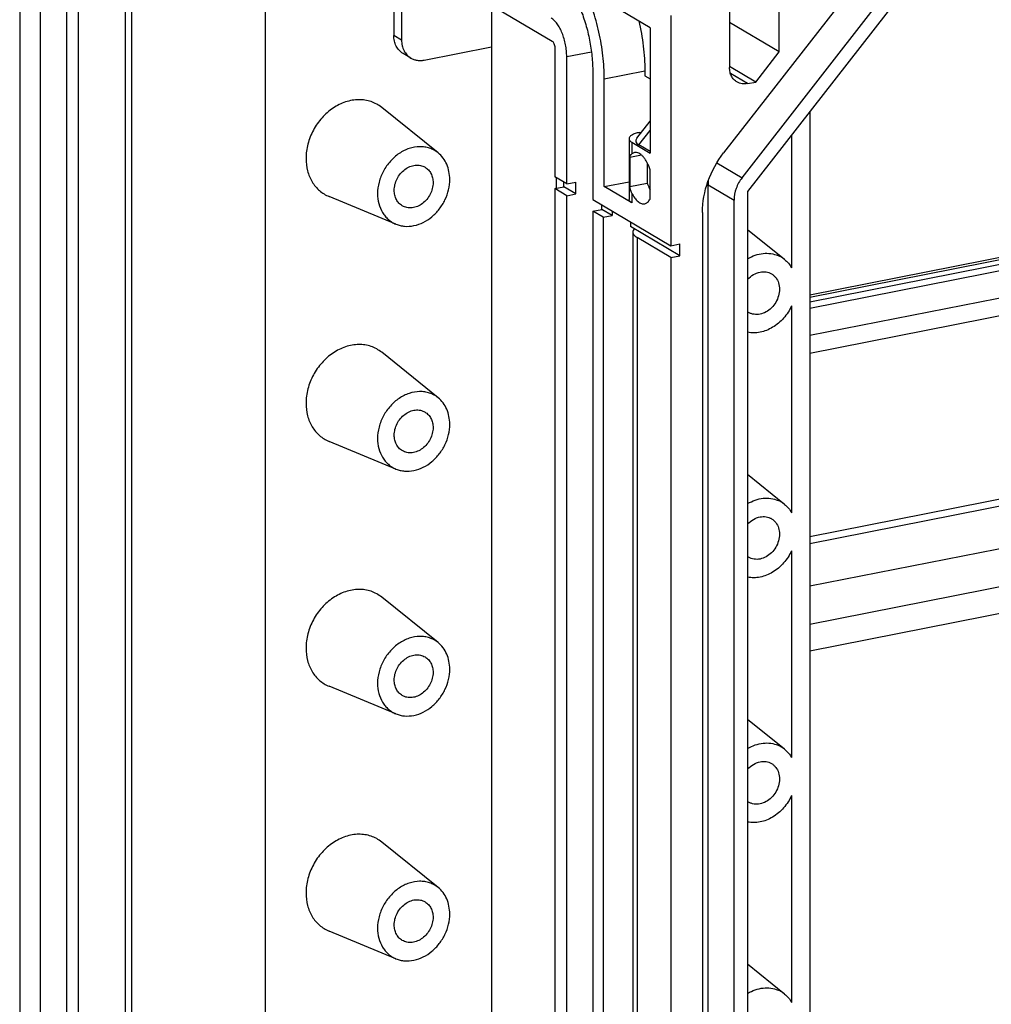
# Model space of a CAD drawing. Units: millimetres. Extents: x 0 to 594, y 0 to 420.
# Drawn here: x 506 to 534, y 351 to 380 of the extents above; entities that cross this region are included whole.
import ezdxf

# ---------------------------------------------------------------- set-up
doc = ezdxf.new("R2010")
doc.units = ezdxf.units.MM
doc.header["$LTSCALE"] = 32.67
for name, color, linetype in [('KASTEN_GTK_1DXF_CONTINUOUS_LINE', 7, 'CONTINUOUS'), ('NORMSCHIENE_DXF_CONTINUOUS_LINE', 7, 'CONTINUOUS'), ('TRAEGERRAHMEDXF_CONTINUOUS_LINE', 7, 'CONTINUOUS'), ('TRAGSTUETZE_DXF_CONTINUOUS_LINE', 7, 'CONTINUOUS')]:
    doc.layers.add(name, color=color, linetype=linetype)

msp = doc.modelspace()

# ---------------------------------------------------------------- linework, layer by layer
at = {"layer": 'KASTEN_GTK_1DXF_CONTINUOUS_LINE', "color": 7, "linetype": 'Continuous'}
for p, q in [((505.92894, 394.63325), (505.92894, 311.75236)), ((506.52894, 318.16271), (506.52894, 387.51202)), ((535.48324, 387.67687), (526.19703, 375.76703)), ((526.72588, 375.04992), (536.24038, 387.25254)), ((536.63009, 387.15434), (526.8873, 374.65894)), ((507.27894, 387.06773), (507.27894, 317.71841)), ((507.62394, 317.45765), (507.62394, 386.91973)), ((507.69894, 387.01626), (521.25894, 378.98336)), ((508.97494, 317.72443), (508.97494, 386.26036)), ((509.15494, 318.37895), (509.15494, 386.15373)), ((513.00009, 383.87587), (513.00009, 319.13823)), ((527.79663, 378.67244), (527.79663, 381.60428)), ((524.07894, 379.37073), (522.1781, 380.49678)), ((526.36769, 380.05353), (526.36769, 378.22113)), ((524.67894, 379.72006), (524.67894, 373.09523)), ((527.79663, 378.67244), (526.36769, 379.51894)), ((524.07894, 379.37073), (524.07894, 375.76231)), ((521.33394, 378.79798), (521.33394, 375.0768)), ((527.12113, 377.8061), (527.79663, 378.67244)), ((521.67894, 374.87242), (521.67894, 378.53722)), ((522.42894, 378.09292), (522.42894, 374.42812)), ((523.92807, 378.1283), (523.92807, 377.98734)), ((527.12113, 377.8061), (526.36769, 378.25243)), ((522.75894, 374.79645), (522.75894, 377.89743)), ((523.92807, 377.98734), (524.07894, 377.89797)), ((526.8873, 377.75992), (527.12113, 377.8061)), ((517.97768, 375.7659), (516.35405, 377.07404)), ((528.67509, 376.95183), (528.67509, 309.14765)), ((523.69806, 376.18819), (524.07894, 376.67667)), ((523.77355, 376.35364), (523.83681, 376.36614)), ((523.47355, 376.17593), (523.47355, 374.4281)), ((528.15547, 376.28541), (528.15547, 372.45639)), ((523.55394, 376.07332), (524.07894, 375.76231)), ((524.07894, 375.80335), (523.7559, 375.99472)), ((523.49544, 375.64176), (523.82806, 375.70745)), ((523.49544, 375.64176), (523.49544, 374.79604)), ((523.99855, 375.47899), (523.99855, 374.89539)), ((524.07894, 374.43735), (524.07894, 375.28307)), ((521.67894, 374.87242), (521.33394, 375.0768)), ((521.33394, 374.73851), (521.59375, 374.78981)), ((521.33394, 374.73851), (521.33394, 313.39537)), ((521.67894, 374.53413), (521.33394, 374.73851)), ((521.59375, 374.78981), (521.59375, 374.92289)), ((521.93875, 374.58543), (521.59375, 374.78981)), ((521.67894, 374.87242), (521.93875, 374.92372)), ((521.93875, 374.58543), (521.93875, 374.92372)), ((522.75894, 374.79645), (523.47355, 374.93756)), ((523.55394, 374.32549), (522.75894, 374.79645)), ((523.49544, 374.79604), (523.99855, 374.89539)), ((525.74759, 310.92646), (525.74759, 374.85112)), ((516.76282, 373.71513), (514.83547, 374.51058)), ((521.67894, 374.53413), (521.93875, 374.58543)), ((521.67894, 313.191), (521.67894, 374.53413)), ((522.42894, 374.42812), (524.67894, 373.09523)), ((526.49759, 310.48216), (526.49759, 374.40683)), ((526.8873, 374.65894), (526.8873, 310.38396)), ((522.42894, 374.08983), (522.68875, 374.14114)), ((522.68875, 374.14114), (522.68875, 374.27421)), ((522.98875, 373.96342), (522.68875, 374.14114)), ((522.98875, 374.09649), (522.98875, 373.96342)), ((522.42894, 374.08983), (522.42894, 312.7467)), ((522.72894, 373.91211), (522.42894, 374.08983)), ((522.72894, 373.91211), (522.98875, 373.96342)), ((522.72894, 373.91211), (522.72894, 312.56898)), ((525.58826, 374.05211), (525.58826, 310.47776)), ((523.51375, 373.78549), (523.51375, 373.65241)), ((524.93875, 372.80824), (523.51375, 373.65241)), ((527.95163, 372.69822), (526.8873, 373.55574)), ((523.58336, 373.48844), (523.58336, 312.1453)), ((524.67894, 372.75694), (523.70394, 373.33453)), ((524.67894, 373.09523), (524.93875, 373.14653)), ((524.93875, 372.80824), (524.93875, 373.14653)), ((524.67894, 372.75694), (524.93875, 372.80824)), ((524.67894, 372.75694), (524.67894, 311.41381)), ((528.15547, 371.36457), (528.15547, 365.4087)), ((517.97768, 368.71821), (516.35405, 370.02635)), ((516.76282, 366.66744), (514.83547, 367.46289)), ((527.95163, 365.65053), (526.8873, 366.50804)), ((528.15547, 364.31688), (528.15547, 358.36101)), ((517.97768, 361.67052), (516.35405, 362.97865)), ((516.76282, 359.61975), (514.83547, 360.41519)), ((527.95163, 358.60284), (526.8873, 359.46035)), ((528.15547, 357.26918), (528.15547, 351.31331)), ((517.97768, 354.62282), (516.35405, 355.93096)), ((516.76282, 352.57205), (514.83547, 353.3675)), ((527.95163, 351.55514), (526.8873, 352.41266))]:
    msp.add_line(p, q, dxfattribs=at)
at = {"layer": 'KASTEN_GTK_1DXF_CONTINUOUS_LINE', "color": 9, "linetype": 'Continuous'}
for p, q in [((521.67894, 378.53722), (522.39094, 378.67782)), ((522.75894, 377.89743), (523.92807, 378.1283)), ((526.8873, 377.75992), (526.39288, 378.05282)), ((523.7559, 375.99472), (524.07894, 376.40903)), ((523.55394, 376.07332), (523.55394, 375.73503)), ((525.99969, 375.48011), (526.72588, 375.04992)), ((525.74759, 374.85112), (526.49759, 374.40683)), ((523.55394, 374.6074), (523.55394, 374.32549)), ((523.70394, 373.33453), (523.70394, 311.99139))]:
    msp.add_line(p, q, dxfattribs=at)
at = {"layer": 'KASTEN_GTK_1DXF_CONTINUOUS_LINE', "color": 7, "linetype": 'Continuous'}
for centre, radius, start, end in [((526.69374, 374.85076), 0.94615, 172.732389, 179.977836), ((527.45195, 372.07832), 0.79621, 51.129384, 66.909309), ((527.13549, 371.54409), 0.42786, 234.540687, 239.355147), ((527.45195, 365.03063), 0.79621, 51.129384, 66.909309), ((527.13549, 364.4964), 0.42786, 234.540687, 239.355147), ((527.45195, 357.98293), 0.79621, 51.129384, 66.909309), ((527.13549, 357.44871), 0.42786, 234.540687, 239.355147), ((527.45195, 350.93524), 0.79621, 51.129384, 66.909309)]:
    msp.add_arc(centre, radius, start, end, dxfattribs=at)
msp.add_ellipse((524.85817, 376.21238), major_axis=(1.19021, 0.10899), ratio=0.27426861, start_param=2.88971983, end_param=3.50407996, dxfattribs=at)
for points, knots in [([(521.22894, 381.05906), (521.31398, 381.00868), (521.48225, 380.87286), (521.70442, 380.60822), (521.90878, 380.27673), (522.08779, 379.8904), (522.23491, 379.46336), (522.34456, 379.01156), (522.4126, 378.55208), (522.42894, 378.24433), (522.42894, 378.09292)], [0, 0, 0, 0, 0.08963658, 0.19397877, 0.31213862, 0.44171494, 0.5793432, 0.72107796, 0.86270066, 1, 1, 1, 1]), ([(522.75894, 377.89743), (522.75894, 378.11966), (522.73141, 378.57129), (522.61819, 379.24128), (522.43744, 379.88988), (522.27175, 380.30209), (522.1781, 380.49678)], [0, 0, 0, 0, 0.24848419, 0.50464693, 0.7584351, 1, 1, 1, 1]), ([(521.67894, 378.53722), (521.67894, 378.594), (521.67281, 378.7094), (521.6473, 378.88171), (521.60618, 379.05113), (521.55101, 379.21127), (521.48388, 379.35615), (521.40724, 379.48046), (521.32393, 379.5797), (521.26083, 379.63063), (521.22894, 379.64952)], [0, 0, 0, 0, 0.13729936, 0.27892204, 0.4206568, 0.55828506, 0.68786138, 0.80602122, 0.91036341, 1, 1, 1, 1]), ([(523.75405, 379.56327), (523.81092, 379.32508), (523.89664, 378.84898), (523.92807, 378.36604), (523.92807, 378.1283)], [0, 0, 0, 0, 0.50739931, 1, 1, 1, 1]), ([(521.25894, 378.98336), (521.27038, 378.97658), (521.29168, 378.95359), (521.31441, 378.90929), (521.32989, 378.85566), (521.33394, 378.81718), (521.33394, 378.79798)], [0, 0, 0, 0, 0.19341592, 0.44120447, 0.72082393, 1, 1, 1, 1]), ([(526.5815, 377.80752), (526.54849, 377.82707), (526.4871, 377.8768), (526.41867, 377.97572), (526.37663, 378.09334), (526.36769, 378.17798), (526.36769, 378.22113)], [0, 0, 0, 0, 0.23677597, 0.4798113, 0.733621, 1, 1, 1, 1]), ([(526.8873, 377.75992), (526.8347, 377.74954), (526.75303, 377.74669), (526.65059, 377.77246), (526.60354, 377.79446), (526.5815, 377.80752)], [0, 0, 0, 0, 0.50983027, 0.75640685, 1, 1, 1, 1]), ([(516.35405, 377.07404), (516.30819, 377.111), (516.20958, 377.17701), (516.04589, 377.24837), (515.87018, 377.29047), (515.68633, 377.30248), (515.49824, 377.28425), (515.24382, 377.21954), (514.93618, 377.06454), (514.61855, 376.78452), (514.37055, 376.43039), (514.21177, 376.03064), (514.17317, 375.74732), (514.17317, 375.6084)], [0, 0, 0, 0, 0.0551741, 0.11046101, 0.16642884, 0.22357026, 0.28225428, 0.34269875, 0.46866527, 0.60058839, 0.73555656, 0.86987154, 1, 1, 1, 1]), ([(523.77355, 376.35364), (523.73154, 376.34535), (523.67179, 376.3304), (523.5992, 376.30253), (523.55539, 376.28053), (523.52017, 376.25673), (523.49405, 376.23134), (523.47751, 376.20439), (523.47355, 376.18502), (523.47355, 376.17593)], [0, 0, 0, 0, 0.3483659, 0.49897959, 0.63180361, 0.74635251, 0.84346204, 0.92604649, 1, 1, 1, 1]), ([(523.47355, 376.17593), (523.47355, 376.16684), (523.47751, 376.14746), (523.49405, 376.12051), (523.52017, 376.09513), (523.54182, 376.0805), (523.55394, 376.07332)], [0, 0, 0, 0, 0.20085342, 0.42514795, 0.68889157, 1, 1, 1, 1]), ([(517.97768, 375.7659), (517.94099, 375.79547), (517.8621, 375.84828), (517.73116, 375.90537), (517.59057, 375.93904), (517.39213, 375.95205), (517.13408, 375.90499), (516.84354, 375.75832), (516.58924, 375.53428), (516.39089, 375.25098), (516.26386, 374.93118), (516.23297, 374.70453), (516.23297, 374.59339)], [0, 0, 0, 0, 0.05519324, 0.11049931, 0.16648654, 0.22364778, 0.34247085, 0.46848104, 0.6004499, 0.73546487, 0.86982642, 1, 1, 1, 1]), ([(514.17317, 375.6084), (514.17317, 375.48754), (514.2011, 375.25095), (514.31301, 374.97803), (514.4433, 374.79453), (514.55821, 374.67699), (514.68926, 374.58036), (514.78571, 374.53112), (514.83547, 374.51058)], [0, 0, 0, 0, 0.26689274, 0.51969583, 0.64194105, 0.76210538, 0.88111398, 1, 1, 1, 1]), ([(518.31143, 375.00381), (518.31143, 375.07966), (518.29759, 375.2287), (518.23288, 375.43902), (518.12699, 375.62289), (518.03048, 375.72337), (517.97768, 375.7659)], [0, 0, 0, 0, 0.26501542, 0.51906858, 0.76311449, 1, 1, 1, 1]), ([(523.49544, 375.64176), (523.50096, 375.66), (523.51523, 375.69478), (523.53994, 375.7236), (523.55394, 375.73503)], [0, 0, 0, 0, 0.51319322, 1, 1, 1, 1]), ([(523.63364, 375.77372), (523.61941, 375.77091), (523.59087, 375.76119), (523.56574, 375.74468), (523.55394, 375.73503)], [0, 0, 0, 0, 0.48765965, 1, 1, 1, 1]), ([(524.07894, 375.28307), (524.05524, 375.35648), (524.01268, 375.46088), (523.9389, 375.58412), (523.88111, 375.65881), (523.82041, 375.71704), (523.75799, 375.75727), (523.69499, 375.77802), (523.65294, 375.77753), (523.63364, 375.77372)], [0, 0, 0, 0, 0.32584471, 0.47278641, 0.60576624, 0.72357453, 0.82648757, 0.91692039, 1, 1, 1, 1]), ([(525.58826, 374.05211), (525.58826, 374.35484), (525.70256, 374.97263), (526.00515, 375.52094), (526.19703, 375.76703)], [0, 0, 0, 0, 0.49240988, 1, 1, 1, 1]), ([(516.71362, 374.6883), (516.71362, 374.74498), (516.72855, 374.86051), (516.79036, 375.02471), (516.88743, 375.17238), (517.01289, 375.29278), (517.15799, 375.37715), (517.31271, 375.41884), (517.46575, 375.41376), (517.55948, 375.3781), (517.60095, 375.35354)], [0, 0, 0, 0, 0.12932179, 0.26275106, 0.39715749, 0.52918814, 0.65603878, 0.77619538, 0.8900346, 1, 1, 1, 1]), ([(517.60095, 375.35354), (517.63642, 375.33252), (517.70242, 375.27906), (517.77599, 375.17272), (517.82117, 375.04628), (517.83079, 374.95529), (517.83079, 374.9089)], [0, 0, 0, 0, 0.23677597, 0.4798113, 0.733621, 1, 1, 1, 1]), ([(516.76282, 373.71513), (516.80229, 373.69884), (516.88462, 373.67235), (517.05859, 373.64499), (517.28863, 373.66147), (517.55785, 373.75761), (517.80681, 373.92245), (518.01969, 374.14474), (518.18312, 374.40997), (518.28658, 374.70081), (518.31143, 374.90405), (518.31143, 375.00381)], [0, 0, 0, 0, 0.05489262, 0.11062669, 0.22563313, 0.34691464, 0.47427169, 0.60602076, 0.73951794, 0.87175986, 1, 1, 1, 1]), ([(526.72588, 375.04992), (526.65392, 374.95764), (526.54045, 374.75202), (526.49759, 374.52035), (526.49759, 374.40683)], [0, 0, 0, 0, 0.50759012, 1, 1, 1, 1]), ([(516.94346, 374.24367), (516.90799, 374.26468), (516.84199, 374.31814), (516.76842, 374.42448), (516.72324, 374.55092), (516.71362, 374.64191), (516.71362, 374.6883)], [0, 0, 0, 0, 0.23677597, 0.4798113, 0.733621, 1, 1, 1, 1]), ([(517.83079, 374.9089), (517.83079, 374.85223), (517.81585, 374.73669), (517.75405, 374.57249), (517.65698, 374.42483), (517.53152, 374.30443), (517.38642, 374.22005), (517.2317, 374.17836), (517.07866, 374.18344), (516.98493, 374.2191), (516.94346, 374.24367)], [0, 0, 0, 0, 0.12932179, 0.26275106, 0.39715749, 0.52918814, 0.65603878, 0.77619538, 0.8900346, 1, 1, 1, 1]), ([(523.55394, 374.6074), (523.54675, 374.62179), (523.52013, 374.68225), (523.50397, 374.74688), (523.49544, 374.79604)], [0, 0, 0, 0, 0.24372814, 1, 1, 1, 1]), ([(523.99855, 374.89539), (524.00416, 374.87801), (524.0271, 374.81118), (524.05502, 374.74601), (524.07893, 374.69939)], [0, 0, 0, 0, 0.25846628, 1, 1, 1, 1]), ([(516.23297, 374.59339), (516.23297, 374.4967), (516.25532, 374.30743), (516.34485, 374.08909), (516.44908, 373.94229), (516.54101, 373.84826), (516.64585, 373.77096), (516.72301, 373.73157), (516.76282, 373.71513)], [0, 0, 0, 0, 0.26689274, 0.51969583, 0.64194105, 0.76210538, 0.88111398, 1, 1, 1, 1]), ([(523.55394, 374.32549), (523.54182, 374.33267), (523.52017, 374.3473), (523.49405, 374.37268), (523.47751, 374.39963), (523.47355, 374.41901), (523.47355, 374.4281)], [0, 0, 0, 0, 0.31110843, 0.57485205, 0.79914658, 1, 1, 1, 1]), ([(523.55394, 374.6074), (523.57833, 374.55857), (523.62973, 374.47136), (523.71058, 374.38007), (523.77907, 374.33107), (523.82822, 374.30804), (523.87704, 374.29745), (523.90913, 374.29915), (523.92423, 374.30213)], [0, 0, 0, 0, 0.32091832, 0.59255379, 0.70910271, 0.81389179, 0.90950278, 1, 1, 1, 1]), ([(523.92423, 374.30213), (523.93959, 374.30517), (523.97045, 374.31606), (524.01218, 374.34523), (524.0493, 374.3864), (524.06954, 374.41937), (524.07894, 374.43735)], [0, 0, 0, 0, 0.2214009, 0.45571264, 0.71312169, 1, 1, 1, 1]), ([(523.62834, 373.58453), (523.6149, 373.57055), (523.59258, 373.54136), (523.58336, 373.50509), (523.58336, 373.48844)], [0, 0, 0, 0, 0.53795723, 1, 1, 1, 1]), ([(523.58336, 373.48844), (523.58336, 373.4748), (523.58929, 373.44574), (523.61411, 373.40532), (523.65329, 373.36724), (523.68577, 373.34529), (523.70394, 373.33453)], [0, 0, 0, 0, 0.20085345, 0.42514804, 0.68889203, 1, 1, 1, 1]), ([(526.88728, 372.71832), (526.9568, 372.75981), (527.1012, 372.82801), (527.32975, 372.88047), (527.55537, 372.87811), (527.69813, 372.83894), (527.76422, 372.81075)], [0, 0, 0, 0, 0.26592985, 0.52030019, 0.76395735, 1, 1, 1, 1]), ([(527.95163, 372.69822), (527.99244, 372.66534), (528.06853, 372.59062), (528.12909, 372.50293), (528.15547, 372.45639)], [0, 0, 0, 0, 0.49488491, 1, 1, 1, 1]), ([(526.88728, 372.12453), (526.93589, 372.17834), (527.04558, 372.2702), (527.17916, 372.3238), (527.24615, 372.33702)], [0, 0, 0, 0, 0.51502505, 1, 1, 1, 1]), ([(527.24615, 372.33702), (527.30269, 372.34819), (527.39049, 372.35125), (527.50061, 372.32355), (527.5512, 372.29989), (527.57489, 372.28586)], [0, 0, 0, 0, 0.50983028, 0.75640685, 1, 1, 1, 1]), ([(527.57489, 372.28586), (527.59854, 372.27185), (527.64351, 372.23893), (527.72064, 372.15579), (527.7882, 372.02187), (527.81382, 371.83718), (527.78506, 371.64379), (527.70527, 371.45938), (527.58196, 371.30066), (527.42648, 371.18235), (527.3063, 371.1367), (527.24615, 371.12482)], [0, 0, 0, 0, 0.055076, 0.11082417, 0.22607945, 0.34889861, 0.47884466, 0.61301053, 0.74718446, 0.87715232, 1, 1, 1, 1]), ([(528.15547, 371.36457), (528.09621, 371.23664), (527.94214, 370.99972), (527.67547, 370.77321), (527.4356, 370.65359), (527.25154, 370.59845), (527.06694, 370.57875), (526.94558, 370.59003), (526.88728, 370.60179)], [0, 0, 0, 0, 0.26661895, 0.52618188, 0.65096872, 0.77140626, 0.88754375, 1, 1, 1, 1]), ([(527.24615, 371.12482), (527.1896, 371.11365), (527.1018, 371.11059), (526.99168, 371.13829), (526.9411, 371.16195), (526.91741, 371.17599)], [0, 0, 0, 0, 0.50983028, 0.75640685, 1, 1, 1, 1]), ([(516.35405, 370.02635), (516.30819, 370.0633), (516.20958, 370.12931), (516.04589, 370.20067), (515.87018, 370.24278), (515.68633, 370.25478), (515.49824, 370.23655), (515.24382, 370.17185), (514.93618, 370.01685), (514.61855, 369.73682), (514.37055, 369.3827), (514.21177, 368.98294), (514.17317, 368.69963), (514.17317, 368.56071)], [0, 0, 0, 0, 0.0551741, 0.11046101, 0.16642884, 0.22357026, 0.28225428, 0.34269875, 0.46866527, 0.60058839, 0.73555656, 0.86987154, 1, 1, 1, 1]), ([(517.97768, 368.71821), (517.94099, 368.74777), (517.8621, 368.80058), (517.73116, 368.85767), (517.59057, 368.89135), (517.39213, 368.90435), (517.13408, 368.85729), (516.84354, 368.71062), (516.58924, 368.48659), (516.39089, 368.20329), (516.26386, 367.88348), (516.23297, 367.65683), (516.23297, 367.5457)], [0, 0, 0, 0, 0.05519324, 0.11049931, 0.16648654, 0.22364778, 0.34247085, 0.46848104, 0.6004499, 0.73546487, 0.86982642, 1, 1, 1, 1]), ([(518.31143, 367.95612), (518.31143, 368.03197), (518.29759, 368.181), (518.23288, 368.39132), (518.12699, 368.5752), (518.03048, 368.67568), (517.97768, 368.71821)], [0, 0, 0, 0, 0.26501542, 0.51906858, 0.76311449, 1, 1, 1, 1]), ([(514.17317, 368.56071), (514.17317, 368.43985), (514.2011, 368.20325), (514.31301, 367.93033), (514.4433, 367.74683), (514.55821, 367.62929), (514.68926, 367.53267), (514.78571, 367.48343), (514.83547, 367.46289)], [0, 0, 0, 0, 0.26689274, 0.51969583, 0.64194105, 0.76210538, 0.88111398, 1, 1, 1, 1]), ([(516.71362, 367.64061), (516.71362, 367.69728), (516.72855, 367.81281), (516.79036, 367.97702), (516.88743, 368.12468), (517.01289, 368.24508), (517.15799, 368.32946), (517.31271, 368.37115), (517.46575, 368.36607), (517.55948, 368.33041), (517.60095, 368.30584)], [0, 0, 0, 0, 0.12932179, 0.26275106, 0.39715749, 0.52918814, 0.65603878, 0.77619538, 0.8900346, 1, 1, 1, 1]), ([(517.60095, 368.30584), (517.63642, 368.28483), (517.70242, 368.23137), (517.77599, 368.12503), (517.82117, 367.99859), (517.83079, 367.9076), (517.83079, 367.86121)], [0, 0, 0, 0, 0.23677597, 0.4798113, 0.733621, 1, 1, 1, 1]), ([(516.76282, 366.66744), (516.80229, 366.65115), (516.88462, 366.62465), (517.05859, 366.5973), (517.28863, 366.61377), (517.55785, 366.70992), (517.80681, 366.87476), (518.01969, 367.09704), (518.18312, 367.36227), (518.28658, 367.65312), (518.31143, 367.85636), (518.31143, 367.95612)], [0, 0, 0, 0, 0.05489262, 0.11062669, 0.22563313, 0.34691464, 0.47427169, 0.60602076, 0.73951794, 0.87175986, 1, 1, 1, 1]), ([(517.83079, 367.86121), (517.83079, 367.80453), (517.81585, 367.689), (517.75405, 367.5248), (517.65698, 367.37713), (517.53152, 367.25673), (517.38642, 367.17236), (517.2317, 367.13067), (517.07866, 367.13575), (516.98493, 367.17141), (516.94346, 367.19597)], [0, 0, 0, 0, 0.12932179, 0.26275106, 0.39715749, 0.52918814, 0.65603878, 0.77619538, 0.8900346, 1, 1, 1, 1]), ([(516.94346, 367.19597), (516.90799, 367.21699), (516.84199, 367.27045), (516.76842, 367.37679), (516.72324, 367.50323), (516.71362, 367.59422), (516.71362, 367.64061)], [0, 0, 0, 0, 0.23677597, 0.4798113, 0.733621, 1, 1, 1, 1]), ([(516.23297, 367.5457), (516.23297, 367.44901), (516.25532, 367.25973), (516.34485, 367.0414), (516.44908, 366.8946), (516.54101, 366.80056), (516.64585, 366.72327), (516.72301, 366.68387), (516.76282, 366.66744)], [0, 0, 0, 0, 0.26689274, 0.51969583, 0.64194105, 0.76210538, 0.88111398, 1, 1, 1, 1]), ([(526.88728, 365.67063), (526.9568, 365.71211), (527.1012, 365.78032), (527.32975, 365.83277), (527.55537, 365.83042), (527.69813, 365.79124), (527.76422, 365.76305)], [0, 0, 0, 0, 0.26592985, 0.52030019, 0.76395735, 1, 1, 1, 1]), ([(527.95163, 365.65053), (527.99244, 365.61765), (528.06853, 365.54292), (528.12909, 365.45523), (528.15547, 365.4087)], [0, 0, 0, 0, 0.49488491, 1, 1, 1, 1]), ([(526.88728, 365.07683), (526.93589, 365.13065), (527.04558, 365.22251), (527.17916, 365.2761), (527.24615, 365.28933)], [0, 0, 0, 0, 0.51502505, 1, 1, 1, 1]), ([(527.24615, 365.28933), (527.30269, 365.30049), (527.39049, 365.30356), (527.50061, 365.27586), (527.5512, 365.2522), (527.57489, 365.23816)], [0, 0, 0, 0, 0.50983028, 0.75640685, 1, 1, 1, 1]), ([(527.57489, 365.23816), (527.59854, 365.22415), (527.64351, 365.19124), (527.72064, 365.1081), (527.7882, 364.97418), (527.81382, 364.78948), (527.78506, 364.59609), (527.70527, 364.41168), (527.58196, 364.25297), (527.42648, 364.13466), (527.3063, 364.089), (527.24615, 364.07713)], [0, 0, 0, 0, 0.055076, 0.11082417, 0.22607945, 0.34889861, 0.47884466, 0.61301053, 0.74718446, 0.87715232, 1, 1, 1, 1]), ([(528.15547, 364.31688), (528.09621, 364.18894), (527.94214, 363.95203), (527.67547, 363.72552), (527.4356, 363.60589), (527.25154, 363.55075), (527.06694, 363.53105), (526.94558, 363.54234), (526.88728, 363.5541)], [0, 0, 0, 0, 0.26661895, 0.52618188, 0.65096872, 0.77140626, 0.88754375, 1, 1, 1, 1]), ([(527.24615, 364.07713), (527.1896, 364.06596), (527.1018, 364.0629), (526.99168, 364.0906), (526.9411, 364.11426), (526.91741, 364.12829)], [0, 0, 0, 0, 0.50983028, 0.75640685, 1, 1, 1, 1]), ([(516.35405, 362.97865), (516.30819, 363.01561), (516.20958, 363.08162), (516.04589, 363.15298), (515.87018, 363.19508), (515.68633, 363.20709), (515.49824, 363.18886), (515.24382, 363.12415), (514.93618, 362.96915), (514.61855, 362.68913), (514.37055, 362.335), (514.21177, 361.93525), (514.17317, 361.65193), (514.17317, 361.51301)], [0, 0, 0, 0, 0.0551741, 0.11046101, 0.16642884, 0.22357026, 0.28225428, 0.34269875, 0.46866527, 0.60058839, 0.73555656, 0.86987154, 1, 1, 1, 1]), ([(517.97768, 361.67052), (517.94099, 361.70008), (517.8621, 361.75289), (517.73116, 361.80998), (517.59057, 361.84365), (517.39213, 361.85666), (517.13408, 361.8096), (516.84354, 361.66293), (516.58924, 361.43889), (516.39089, 361.15559), (516.26386, 360.83579), (516.23297, 360.60914), (516.23297, 360.498)], [0, 0, 0, 0, 0.05519324, 0.11049931, 0.16648654, 0.22364778, 0.34247085, 0.46848104, 0.6004499, 0.73546487, 0.86982642, 1, 1, 1, 1]), ([(518.31143, 360.90842), (518.31143, 360.98427), (518.29759, 361.13331), (518.23288, 361.34363), (518.12699, 361.5275), (518.03048, 361.62798), (517.97768, 361.67052)], [0, 0, 0, 0, 0.26501542, 0.51906858, 0.76311449, 1, 1, 1, 1]), ([(514.17317, 361.51301), (514.17317, 361.39215), (514.2011, 361.15556), (514.31301, 360.88264), (514.4433, 360.69914), (514.55821, 360.5816), (514.68926, 360.48497), (514.78571, 360.43573), (514.83547, 360.41519)], [0, 0, 0, 0, 0.26689274, 0.51969583, 0.64194105, 0.76210538, 0.88111398, 1, 1, 1, 1]), ([(516.71362, 360.59291), (516.71362, 360.64959), (516.72855, 360.76512), (516.79036, 360.92932), (516.88743, 361.07699), (517.01289, 361.19739), (517.15799, 361.28176), (517.31271, 361.32345), (517.46575, 361.31837), (517.55948, 361.28271), (517.60095, 361.25815)], [0, 0, 0, 0, 0.12932179, 0.26275106, 0.39715749, 0.52918814, 0.65603878, 0.77619538, 0.8900346, 1, 1, 1, 1]), ([(517.60095, 361.25815), (517.63642, 361.23713), (517.70242, 361.18367), (517.77599, 361.07733), (517.82117, 360.95089), (517.83079, 360.8599), (517.83079, 360.81351)], [0, 0, 0, 0, 0.23677597, 0.4798113, 0.733621, 1, 1, 1, 1]), ([(516.76282, 359.61975), (516.80229, 359.60345), (516.88462, 359.57696), (517.05859, 359.5496), (517.28863, 359.56608), (517.55785, 359.66222), (517.80681, 359.82706), (518.01969, 360.04935), (518.18312, 360.31458), (518.28658, 360.60542), (518.31143, 360.80866), (518.31143, 360.90842)], [0, 0, 0, 0, 0.05489262, 0.11062669, 0.22563313, 0.34691464, 0.47427169, 0.60602076, 0.73951794, 0.87175986, 1, 1, 1, 1]), ([(517.83079, 360.81351), (517.83079, 360.75684), (517.81585, 360.64131), (517.75405, 360.4771), (517.65698, 360.32944), (517.53152, 360.20904), (517.38642, 360.12466), (517.2317, 360.08297), (517.07866, 360.08805), (516.98493, 360.12371), (516.94346, 360.14828)], [0, 0, 0, 0, 0.12932179, 0.26275106, 0.39715749, 0.52918814, 0.65603878, 0.77619538, 0.8900346, 1, 1, 1, 1]), ([(516.23297, 360.498), (516.23297, 360.40131), (516.25532, 360.21204), (516.34485, 359.9937), (516.44908, 359.8469), (516.54101, 359.75287), (516.64585, 359.67557), (516.72301, 359.63618), (516.76282, 359.61975)], [0, 0, 0, 0, 0.26689274, 0.51969583, 0.64194105, 0.76210538, 0.88111398, 1, 1, 1, 1]), ([(516.94346, 360.14828), (516.90799, 360.16929), (516.84199, 360.22275), (516.76842, 360.32909), (516.72324, 360.45553), (516.71362, 360.54652), (516.71362, 360.59291)], [0, 0, 0, 0, 0.23677597, 0.4798113, 0.733621, 1, 1, 1, 1]), ([(526.88728, 358.62293), (526.9568, 358.66442), (527.1012, 358.73262), (527.32975, 358.78508), (527.55537, 358.78273), (527.69813, 358.74355), (527.76422, 358.71536)], [0, 0, 0, 0, 0.26592985, 0.52030019, 0.76395735, 1, 1, 1, 1]), ([(527.95163, 358.60284), (527.99244, 358.56996), (528.06853, 358.49523), (528.12909, 358.40754), (528.15547, 358.36101)], [0, 0, 0, 0, 0.49488491, 1, 1, 1, 1]), ([(526.88728, 358.02914), (526.93589, 358.08295), (527.04558, 358.17482), (527.17916, 358.22841), (527.24615, 358.24163)], [0, 0, 0, 0, 0.51502505, 1, 1, 1, 1]), ([(527.24615, 358.24163), (527.30269, 358.2528), (527.39049, 358.25586), (527.50061, 358.22816), (527.5512, 358.2045), (527.57489, 358.19047)], [0, 0, 0, 0, 0.50983028, 0.75640685, 1, 1, 1, 1]), ([(527.57489, 358.19047), (527.59854, 358.17646), (527.64351, 358.14354), (527.72064, 358.0604), (527.7882, 357.92648), (527.81382, 357.74179), (527.78506, 357.5484), (527.70527, 357.36399), (527.58196, 357.20527), (527.42648, 357.08696), (527.3063, 357.04131), (527.24615, 357.02943)], [0, 0, 0, 0, 0.055076, 0.11082417, 0.22607945, 0.34889861, 0.47884466, 0.61301053, 0.74718446, 0.87715232, 1, 1, 1, 1]), ([(528.15547, 357.26918), (528.09621, 357.14125), (527.94214, 356.90433), (527.67547, 356.67782), (527.4356, 356.5582), (527.25154, 356.50306), (527.06694, 356.48336), (526.94558, 356.49464), (526.88728, 356.5064)], [0, 0, 0, 0, 0.26661895, 0.52618188, 0.65096872, 0.77140626, 0.88754375, 1, 1, 1, 1]), ([(527.24615, 357.02943), (527.1896, 357.01827), (527.1018, 357.0152), (526.99168, 357.0429), (526.9411, 357.06656), (526.91741, 357.0806)], [0, 0, 0, 0, 0.50983028, 0.75640685, 1, 1, 1, 1]), ([(516.35405, 355.93096), (516.30819, 355.96791), (516.20958, 356.03392), (516.04589, 356.10528), (515.87018, 356.14739), (515.68633, 356.15939), (515.49824, 356.14116), (515.24382, 356.07646), (514.93618, 355.92146), (514.61855, 355.64143), (514.37055, 355.28731), (514.21177, 354.88755), (514.17317, 354.60424), (514.17317, 354.46532)], [0, 0, 0, 0, 0.0551741, 0.11046101, 0.16642884, 0.22357026, 0.28225428, 0.34269875, 0.46866527, 0.60058839, 0.73555656, 0.86987154, 1, 1, 1, 1]), ([(517.97768, 354.62282), (517.94099, 354.65238), (517.8621, 354.70519), (517.73116, 354.76228), (517.59057, 354.79596), (517.39213, 354.80896), (517.13408, 354.7619), (516.84354, 354.61523), (516.58924, 354.3912), (516.39089, 354.1079), (516.26386, 353.78809), (516.23297, 353.56144), (516.23297, 353.45031)], [0, 0, 0, 0, 0.05519324, 0.11049931, 0.16648654, 0.22364778, 0.34247085, 0.46848104, 0.6004499, 0.73546487, 0.86982642, 1, 1, 1, 1]), ([(518.31143, 353.86073), (518.31143, 353.93658), (518.29759, 354.08562), (518.23288, 354.29593), (518.12699, 354.47981), (518.03048, 354.58029), (517.97768, 354.62282)], [0, 0, 0, 0, 0.26501542, 0.51906858, 0.76311449, 1, 1, 1, 1]), ([(514.17317, 354.46532), (514.17317, 354.34446), (514.2011, 354.10786), (514.31301, 353.83494), (514.4433, 353.65144), (514.55821, 353.5339), (514.68926, 353.43728), (514.78571, 353.38804), (514.83547, 353.3675)], [0, 0, 0, 0, 0.26689274, 0.51969583, 0.64194105, 0.76210538, 0.88111398, 1, 1, 1, 1]), ([(516.71362, 353.54522), (516.71362, 353.60189), (516.72855, 353.71743), (516.79036, 353.88163), (516.88743, 354.02929), (517.01289, 354.14969), (517.15799, 354.23407), (517.31271, 354.27576), (517.46575, 354.27068), (517.55948, 354.23502), (517.60095, 354.21045)], [0, 0, 0, 0, 0.12932179, 0.26275106, 0.39715749, 0.52918814, 0.65603878, 0.77619538, 0.8900346, 1, 1, 1, 1]), ([(517.60095, 354.21045), (517.63642, 354.18944), (517.70242, 354.13598), (517.77599, 354.02964), (517.82117, 353.9032), (517.83079, 353.81221), (517.83079, 353.76582)], [0, 0, 0, 0, 0.23677597, 0.4798113, 0.733621, 1, 1, 1, 1]), ([(516.76282, 352.57205), (516.80229, 352.55576), (516.88462, 352.52926), (517.05859, 352.50191), (517.28863, 352.51838), (517.55785, 352.61453), (517.80681, 352.77937), (518.01969, 353.00165), (518.18312, 353.26688), (518.28658, 353.55773), (518.31143, 353.76097), (518.31143, 353.86073)], [0, 0, 0, 0, 0.05489262, 0.11062669, 0.22563313, 0.34691464, 0.47427169, 0.60602076, 0.73951794, 0.87175986, 1, 1, 1, 1]), ([(517.83079, 353.76582), (517.83079, 353.70914), (517.81585, 353.59361), (517.75405, 353.42941), (517.65698, 353.28174), (517.53152, 353.16134), (517.38642, 353.07697), (517.2317, 353.03528), (517.07866, 353.04036), (516.98493, 353.07602), (516.94346, 353.10058)], [0, 0, 0, 0, 0.12932179, 0.26275106, 0.39715749, 0.52918814, 0.65603878, 0.77619538, 0.8900346, 1, 1, 1, 1]), ([(516.23297, 353.45031), (516.23297, 353.35362), (516.25532, 353.16434), (516.34485, 352.94601), (516.44908, 352.79921), (516.54101, 352.70518), (516.64585, 352.62788), (516.72301, 352.58848), (516.76282, 352.57205)], [0, 0, 0, 0, 0.26689274, 0.51969583, 0.64194105, 0.76210538, 0.88111398, 1, 1, 1, 1]), ([(516.94346, 353.10058), (516.90799, 353.1216), (516.84199, 353.17506), (516.76842, 353.2814), (516.72324, 353.40784), (516.71362, 353.49883), (516.71362, 353.54522)], [0, 0, 0, 0, 0.23677597, 0.4798113, 0.733621, 1, 1, 1, 1]), ([(526.88728, 351.57524), (526.9568, 351.61672), (527.1012, 351.68493), (527.32975, 351.73738), (527.55537, 351.73503), (527.69813, 351.69585), (527.76422, 351.66766)], [0, 0, 0, 0, 0.26592985, 0.52030019, 0.76395735, 1, 1, 1, 1]), ([(527.95163, 351.55514), (527.99244, 351.52226), (528.06853, 351.44754), (528.12909, 351.35984), (528.15547, 351.31331)], [0, 0, 0, 0, 0.49488491, 1, 1, 1, 1])]:
    msp.add_open_spline(points, degree=3, knots=knots, dxfattribs=at)
at = {"layer": 'NORMSCHIENE_DXF_CONTINUOUS_LINE', "color": 7, "linetype": 'Continuous'}
for p, q in [((528.67509, 371.68125), (565.9191, 379.03565)), ((566.97695, 379.03283), (528.67509, 371.46954)), ((567.20195, 378.89954), (528.67509, 371.29182)), ((528.67509, 370.00146), (567.66375, 377.70037)), ((567.20195, 369.03277), (528.67509, 361.42505))]:
    msp.add_line(p, q, dxfattribs=at)
at = {"layer": 'NORMSCHIENE_DXF_CONTINUOUS_LINE', "color": 9, "linetype": 'Continuous'}
for p, q in [((528.67509, 371.61556), (566.07892, 379.00153)), ((528.67509, 370.51658), (567.91642, 378.26538)), ((565.89142, 372.0649), (528.67509, 364.71597)), ((565.96642, 371.87952), (528.67509, 364.51577)), ((528.67509, 363.30136), (567.50392, 370.96871)), ((528.67509, 362.2003), (567.91642, 369.9491))]:
    msp.add_line(p, q, dxfattribs=at)
at = {"layer": 'TRAEGERRAHMEDXF_CONTINUOUS_LINE', "color": 7, "linetype": 'Continuous'}
msp.add_line((519.50894, 380.02006), (519.50894, 320.74231), dxfattribs=at)
at = {"layer": 'TRAEGERRAHMEDXF_CONTINUOUS_LINE', "color": 9, "linetype": 'Continuous'}
msp.add_line((521.38394, 374.74838), (521.38394, 375.04718), dxfattribs=at)
at = {"layer": 'TRAGSTUETZE_DXF_CONTINUOUS_LINE', "color": 7, "linetype": 'Continuous'}
for p, q in [((516.69913, 381.68458), (516.69913, 379.14699)), ((516.92413, 381.55129), (516.92413, 379.0137)), ((517.19139, 378.49668), (516.96639, 378.62997)), ((517.57365, 378.43719), (519.50894, 378.81934))]:
    msp.add_line(p, q, dxfattribs=at)
at = {"layer": 'TRAGSTUETZE_DXF_CONTINUOUS_LINE', "color": 9, "linetype": 'Continuous'}
msp.add_line((516.92413, 379.0137), (516.69913, 379.14699), dxfattribs=at)
at = {"layer": 'TRAGSTUETZE_DXF_CONTINUOUS_LINE', "color": 7, "linetype": 'Continuous'}
for points, knots in [([(516.96639, 378.62997), (516.92514, 378.65441), (516.84839, 378.71657), (516.76285, 378.84022), (516.71031, 378.98725), (516.69913, 379.09304), (516.69913, 379.14699)], [0, 0, 0, 0, 0.23677598, 0.47981134, 0.73362162, 1, 1, 1, 1]), ([(516.92413, 379.0137), (516.92413, 378.95976), (516.93531, 378.85396), (516.98785, 378.70693), (517.07339, 378.58328), (517.15014, 378.52112), (517.19139, 378.49668)], [0, 0, 0, 0, 0.26637838, 0.52018866, 0.76322402, 1, 1, 1, 1]), ([(517.19139, 378.49668), (517.21894, 378.48036), (517.27773, 378.45284), (517.37292, 378.42897), (517.47295, 378.42286), (517.54016, 378.43057), (517.57365, 378.43719)], [0, 0, 0, 0, 0.24311818, 0.48921381, 0.74087314, 1, 1, 1, 1])]:
    msp.add_open_spline(points, degree=3, knots=knots, dxfattribs=at)

doc.saveas('drawing.dxf')
